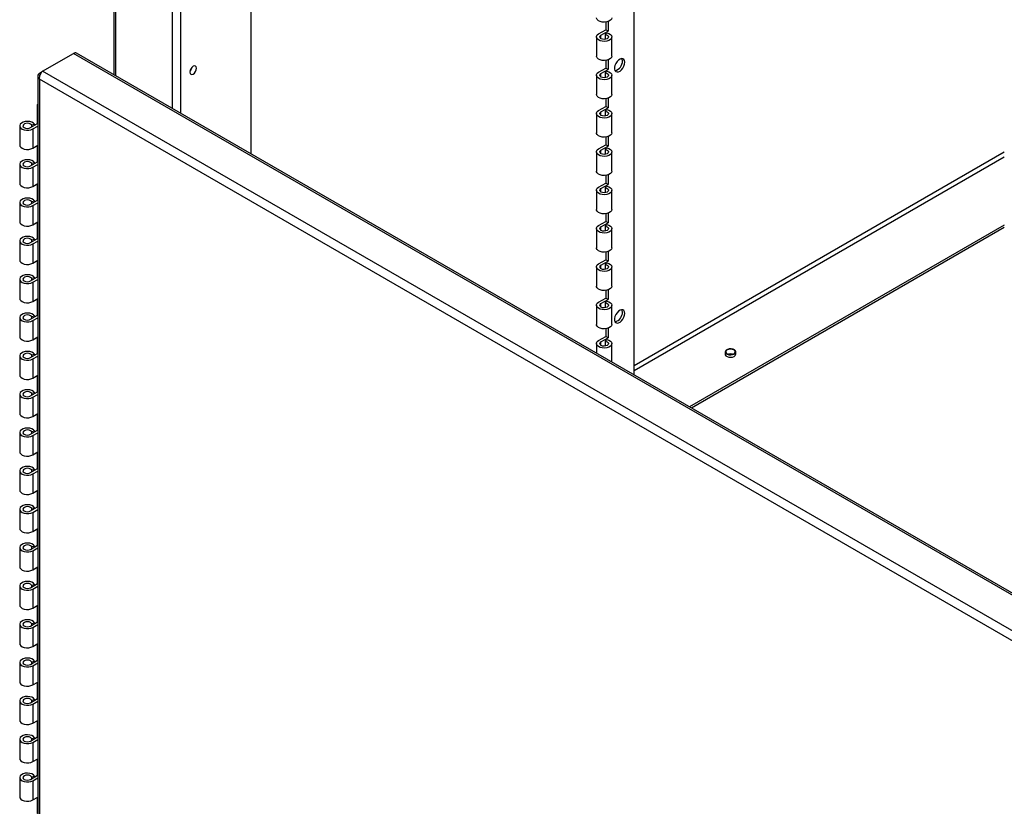
# Model space of a CAD drawing. Units: inches. Extents: x 0.2 to 9.1, y 0.2 to 10.8.
# Drawn here: x 2.4 to 3, y 7.1 to 7.5 of the extents above; entities that cross this region are included whole.
import ezdxf

# ---------------------------------------------------------------- set-up
doc = ezdxf.new("R2010")
doc.units = ezdxf.units.IN
doc.header["$MEASUREMENT"] = 0

msp = doc.modelspace()

# ---------------------------------------------------------------- linework, layer by layer
at = {"color": 7, "linetype": 'Continuous', "lineweight": 25}
for p, q in [((2.46203785, 8.13734086), (2.46203785, 7.49154125)), ((2.54329996, 7.44462964), (2.54329996, 8.14061787)), ((2.76977059, 7.31389093), (2.76977059, 7.95721457)), ((2.7529031, 7.52263121), (2.7529031, 7.51811251)), ((2.75427803, 7.52293846), (2.75427803, 7.51731878)), ((2.74742152, 7.51386041), (2.74742152, 7.50251955)), ((2.74875377, 7.51571715), (2.7529031, 7.51811251)), ((2.75012871, 7.51492342), (2.75427803, 7.51731878)), ((2.75286512, 7.51527221), (2.75353327, 7.51632633)), ((2.75286512, 7.51244863), (2.75286512, 7.51527221)), ((2.75427803, 7.51731878), (2.7529031, 7.51811251)), ((2.75651867, 7.50251955), (2.75651867, 7.51386041)), ((2.41984454, 7.49354285), (2.43817031, 7.50412209)), ((2.43820889, 7.50414408), (2.43885104, 7.50451479)), ((2.43885104, 7.50451479), (2.43898808, 7.50443568)), ((3.02856148, 7.16449409), (2.43994099, 7.50429747)), ((2.7529031, 7.49994949), (2.7529031, 7.49543083)), ((2.75427803, 7.50025678), (2.75427803, 7.4946371)), ((2.41698363, 7.49065108), (2.41698363, 6.52929541)), ((2.41802099, 7.49248985), (2.41984366, 7.49354206)), ((2.41802099, 7.49248985), (2.41871583, 7.49208873)), ((3.09050236, 7.10638034), (2.41984454, 7.49354285)), ((2.74742152, 7.49117873), (2.74742152, 7.47983787)), ((2.74875377, 7.49303548), (2.7529031, 7.49543083)), ((2.75012871, 7.49224175), (2.75427803, 7.4946371)), ((2.75286512, 7.49259053), (2.75353327, 7.49364466)), ((2.75286512, 7.48976691), (2.75286512, 7.49259053)), ((2.75427803, 7.4946371), (2.7529031, 7.49543083)), ((2.75651867, 7.47983787), (2.75651867, 7.49117873)), ((3.08731708, 7.10243559), (2.41802085, 7.48881208)), ((2.41802085, 7.48881208), (2.41802085, 6.52824258)), ((2.41682766, 7.47396156), (2.41698363, 7.4740516)), ((2.41682766, 7.47396156), (2.41698359, 7.47387154)), ((2.41682766, 7.46262064), (2.41682766, 7.47396156)), ((2.74875377, 7.47035375), (2.7529031, 7.47274911)), ((2.7529031, 7.47726781), (2.7529031, 7.47274911)), ((2.75427803, 7.47195537), (2.7529031, 7.47274911)), ((2.75427803, 7.47757511), (2.75427803, 7.47195537)), ((2.74742152, 7.46849701), (2.74742152, 7.4571562)), ((2.75012871, 7.46956002), (2.75427803, 7.47195537)), ((2.75286512, 7.4699088), (2.75353327, 7.47096293)), ((2.75286512, 7.46708523), (2.75286512, 7.4699088)), ((2.75651867, 7.4571562), (2.75651867, 7.46849701)), ((2.40628832, 7.46128832), (2.40628832, 7.44994751)), ((2.41267842, 7.46022534), (2.41682766, 7.46262064)), ((2.41328251, 7.46180498), (2.4151085, 7.4621907)), ((2.41328251, 7.46180498), (2.41328251, 7.46057408)), ((2.41405336, 7.4594316), (2.41698354, 7.46112316)), ((2.4151085, 7.4621907), (2.4151085, 7.46162821)), ((2.41682766, 7.46262064), (2.41698359, 7.46253062)), ((2.41405336, 7.4594316), (2.41405336, 7.44809079)), ((2.75427803, 7.45489338), (2.75427803, 7.4492737)), ((2.41405336, 7.44809079), (2.41698354, 7.44978235)), ((2.41682766, 7.43993902), (2.41682766, 7.44969232)), ((2.74875377, 7.44767208), (2.7529031, 7.45006743)), ((2.75012871, 7.44687835), (2.75427803, 7.4492737)), ((2.7529031, 7.45458614), (2.7529031, 7.45006743)), ((2.75427803, 7.4492737), (2.7529031, 7.45006743)), ((2.74742152, 7.44581533), (2.74742152, 7.43447447)), ((2.75286512, 7.44722713), (2.75353327, 7.44828125)), ((2.75286512, 7.44440356), (2.75286512, 7.44722713)), ((2.75651867, 7.43447447), (2.75651867, 7.44581533)), ((2.40628832, 7.4386067), (2.40628832, 7.42726579)), ((2.41267842, 7.43754372), (2.41682766, 7.43993902)), ((2.41328251, 7.43912336), (2.4151085, 7.43950908)), ((2.41328251, 7.43912336), (2.41328251, 7.43789246)), ((2.41405336, 7.43674998), (2.41698354, 7.43844154)), ((2.4151085, 7.43950908), (2.4151085, 7.43894648)), ((2.41682766, 7.43993902), (2.41698359, 7.439849)), ((2.41405336, 7.43674998), (2.41405336, 7.42540907)), ((2.7529031, 7.43190441), (2.7529031, 7.42738576)), ((2.75427803, 7.43221171), (2.75427803, 7.42659203)), ((2.41405336, 7.42540907), (2.41698354, 7.42710063)), ((2.41682766, 7.41725729), (2.41682766, 7.4270107)), ((2.74875377, 7.4249904), (2.7529031, 7.42738576)), ((2.75012871, 7.42419667), (2.75427803, 7.42659203)), ((2.75427803, 7.42659203), (2.7529031, 7.42738576)), ((2.74742152, 7.42313366), (2.74742152, 7.4117928)), ((2.75286512, 7.42454546), (2.75353327, 7.42559958)), ((2.75286512, 7.42172188), (2.75286512, 7.42454546)), ((2.75651867, 7.4117928), (2.75651867, 7.42313366)), ((2.40628832, 7.41592497), (2.40628832, 7.40458416)), ((2.41267842, 7.41486199), (2.41682766, 7.41725729)), ((2.41328251, 7.41644163), (2.4151085, 7.41682735)), ((2.41328251, 7.41644163), (2.41328251, 7.41521073)), ((2.41405336, 7.41406826), (2.41698354, 7.41575982)), ((2.41405336, 7.41406826), (2.41405336, 7.40272745)), ((2.4151085, 7.41682735), (2.4151085, 7.41626486)), ((2.41682766, 7.41725729), (2.41698359, 7.41716727)), ((2.7529031, 7.40922274), (2.7529031, 7.40470406)), ((2.75427803, 7.40953003), (2.75427803, 7.40391033)), ((2.41405336, 7.40272745), (2.41698354, 7.40441901)), ((2.41682766, 7.39457562), (2.41682766, 7.40432897)), ((2.74875377, 7.4023087), (2.7529031, 7.40470406)), ((2.75012871, 7.40151497), (2.75427803, 7.40391033)), ((2.75286512, 7.40186376), (2.75353327, 7.40291788)), ((2.75427803, 7.40391033), (2.7529031, 7.40470406)), ((2.98869609, 7.40260287), (2.80239817, 7.29505537)), ((2.74742152, 7.40045196), (2.74742152, 7.38911112)), ((2.75286512, 7.39904018), (2.75286512, 7.40186376)), ((2.75651867, 7.38911112), (2.75651867, 7.40045196)), ((2.98869609, 7.40116258), (2.80364562, 7.29433522)), ((2.40628832, 7.3932433), (2.40628832, 7.38190244)), ((2.41267842, 7.39218032), (2.41682766, 7.39457562)), ((2.41328251, 7.39375996), (2.4151085, 7.39414568)), ((2.41328251, 7.39375996), (2.41328251, 7.39252906)), ((2.41405336, 7.39138658), (2.41698354, 7.39307814)), ((2.41405336, 7.39138658), (2.41405336, 7.38004572)), ((2.4151085, 7.39414568), (2.4151085, 7.39358313)), ((2.41682766, 7.39457562), (2.41698359, 7.3944856)), ((2.7529031, 7.38654106), (2.7529031, 7.38202236)), ((2.75427803, 7.38684833), (2.75427803, 7.38122862)), ((2.41405336, 7.38004572), (2.41698354, 7.38173728)), ((2.41682766, 7.37189394), (2.41682766, 7.3816473)), ((2.74875377, 7.379627), (2.7529031, 7.38202236)), ((2.75012871, 7.37883327), (2.75427803, 7.38122862)), ((2.75286512, 7.37918205), (2.75353327, 7.38023618)), ((2.75286512, 7.37635848), (2.75286512, 7.37918205)), ((2.75427803, 7.38122862), (2.7529031, 7.38202236)), ((2.74742152, 7.37777026), (2.74742152, 7.36642942)), ((2.75651867, 7.36642942), (2.75651867, 7.37777026)), ((2.40628832, 7.37056163), (2.40628832, 7.35922076)), ((2.41267842, 7.36949864), (2.41682766, 7.37189394)), ((2.41328251, 7.37107828), (2.4151085, 7.371464)), ((2.41328251, 7.37107828), (2.41328251, 7.36984733)), ((2.41405336, 7.36870491), (2.41698354, 7.37039647)), ((2.41405336, 7.36870491), (2.41405336, 7.35736405)), ((2.4151085, 7.371464), (2.4151085, 7.37090146)), ((2.41682766, 7.37189394), (2.41698359, 7.37180393)), ((2.7529031, 7.36385936), (2.7529031, 7.35934068)), ((2.75427803, 7.36416666), (2.75427803, 7.35854695)), ((2.41405336, 7.35736405), (2.41698354, 7.3590556)), ((2.41682766, 7.34921222), (2.41682766, 7.35896562)), ((2.74875377, 7.35694533), (2.7529031, 7.35934068)), ((2.75012871, 7.3561516), (2.75427803, 7.35854695)), ((2.75286512, 7.35650038), (2.75353327, 7.35755451)), ((2.75286512, 7.35367678), (2.75286512, 7.35650038)), ((2.75427803, 7.35854695), (2.7529031, 7.35934068)), ((2.74742152, 7.35508858), (2.74742152, 7.34374772)), ((2.75651867, 7.34374772), (2.75651867, 7.35508858)), ((2.40628832, 7.3478799), (2.40628832, 7.33653909)), ((2.41267842, 7.34681691), (2.41682766, 7.34921222)), ((2.41328251, 7.34839656), (2.4151085, 7.34878228)), ((2.41328251, 7.34839656), (2.41328251, 7.34716566)), ((2.41405336, 7.34602318), (2.41698354, 7.34771474)), ((2.41405336, 7.34602318), (2.41405336, 7.33468237)), ((2.4151085, 7.34878228), (2.4151085, 7.34821973)), ((2.41682766, 7.34921222), (2.41698359, 7.3491222)), ((2.7529031, 7.34117769), (2.7529031, 7.33665898)), ((2.75427803, 7.34148496), (2.75427803, 7.33586525)), ((2.41405336, 7.33468237), (2.41698354, 7.33637393)), ((2.41682766, 7.32653054), (2.41682766, 7.33628395)), ((2.74875377, 7.33426363), (2.7529031, 7.33665898)), ((2.75012871, 7.3334699), (2.75427803, 7.33586525)), ((2.75286512, 7.33381868), (2.75353327, 7.3348728)), ((2.75286512, 7.33099511), (2.75286512, 7.33381868)), ((2.75427803, 7.33586525), (2.7529031, 7.33665898)), ((2.74742152, 7.33240688), (2.74742152, 7.32679276)), ((2.75651867, 7.32154103), (2.75651867, 7.33240688)), ((2.82362997, 7.32755699), (2.82362997, 7.3261167)), ((2.82985207, 7.3261167), (2.82985207, 7.32755699)), ((2.40628832, 7.32519823), (2.40628832, 7.31385736)), ((2.41267842, 7.32413524), (2.41682766, 7.32653054)), ((2.41328251, 7.32571488), (2.4151085, 7.3261006)), ((2.41328251, 7.32571488), (2.41328251, 7.32448399)), ((2.41405336, 7.32334151), (2.41698354, 7.32503307)), ((2.41405336, 7.32334151), (2.41405336, 7.31200064)), ((2.4151085, 7.3261006), (2.4151085, 7.32553806)), ((2.41682766, 7.32653054), (2.41698359, 7.32644053)), ((2.41405336, 7.31200064), (2.41698354, 7.3136922)), ((2.41682766, 7.30384887), (2.41682766, 7.31360222)), ((2.41267842, 7.30145357), (2.41682766, 7.30384887)), ((2.41328251, 7.30303321), (2.4151085, 7.30341893)), ((2.4151085, 7.30341893), (2.4151085, 7.30285638)), ((2.41682766, 7.30384887), (2.41698359, 7.30375885)), ((2.40628832, 7.30251655), (2.40628832, 7.29117569)), ((2.41328251, 7.30303321), (2.41328251, 7.30180226)), ((2.41405336, 7.30065983), (2.41698354, 7.30235139)), ((2.41405336, 7.30065983), (2.41405336, 7.28931897)), ((2.41405336, 7.28931897), (2.41698354, 7.29101053)), ((2.41682766, 7.28116714), (2.41682766, 7.29092055)), ((2.41267842, 7.27877184), (2.41682766, 7.28116714)), ((2.41328251, 7.28035148), (2.4151085, 7.2807372)), ((2.41328251, 7.28035148), (2.41328251, 7.27912058)), ((2.4151085, 7.2807372), (2.4151085, 7.28017471)), ((2.41682766, 7.28116714), (2.41698359, 7.28107712)), ((2.40628832, 7.27983482), (2.40628832, 7.26849401)), ((2.41405336, 7.27797811), (2.41698354, 7.27966967)), ((2.41405336, 7.27797811), (2.41405336, 7.2666373)), ((2.41405336, 7.2666373), (2.41698354, 7.26832885)), ((2.41682766, 7.25848547), (2.41682766, 7.26823887)), ((2.40628832, 7.25715315), (2.40628832, 7.24581229)), ((2.41267842, 7.25609017), (2.41682766, 7.25848547)), ((2.41328251, 7.25766981), (2.4151085, 7.25805553)), ((2.41328251, 7.25766981), (2.41328251, 7.25643891)), ((2.41405336, 7.25529643), (2.41698354, 7.25698799)), ((2.4151085, 7.25805553), (2.4151085, 7.25749298)), ((2.41682766, 7.25848547), (2.41698359, 7.25839545)), ((2.41405336, 7.25529643), (2.41405336, 7.24395557)), ((2.41405336, 7.24395557), (2.41698354, 7.24564713)), ((2.41682766, 7.23580379), (2.41682766, 7.24555715)), ((2.40628832, 7.23447148), (2.40628832, 7.22313061)), ((2.41267842, 7.23340849), (2.41682766, 7.23580379)), ((2.41328251, 7.23498813), (2.4151085, 7.23537385)), ((2.41328251, 7.23498813), (2.41328251, 7.23375724)), ((2.41405336, 7.23261476), (2.41698354, 7.23430632)), ((2.4151085, 7.23537385), (2.4151085, 7.23481131)), ((2.41682766, 7.23580379), (2.41698359, 7.23571378)), ((2.41405336, 7.23261476), (2.41405336, 7.22127389)), ((2.41405336, 7.22127389), (2.41698354, 7.22296545)), ((2.41682766, 7.21312212), (2.41682766, 7.22287547)), ((2.40628832, 7.2117898), (2.40628832, 7.20044894)), ((2.41267842, 7.21072682), (2.41682766, 7.21312212)), ((2.41328251, 7.21230646), (2.4151085, 7.21269218)), ((2.41328251, 7.21230646), (2.41328251, 7.21107551)), ((2.41405336, 7.20993308), (2.41698354, 7.21162464)), ((2.4151085, 7.21269218), (2.4151085, 7.21212964)), ((2.41682766, 7.21312212), (2.41698359, 7.2130321)), ((2.41405336, 7.20993308), (2.41405336, 7.19859222)), ((2.41405336, 7.19859222), (2.41698354, 7.20028378)), ((2.41682766, 7.19044039), (2.41682766, 7.2001938)), ((2.40628832, 7.18910808), (2.40628832, 7.17776726)), ((2.41267842, 7.18804509), (2.41682766, 7.19044039)), ((2.41328251, 7.18962473), (2.4151085, 7.19001045)), ((2.41328251, 7.18962473), (2.41328251, 7.18839383)), ((2.41405336, 7.18725136), (2.41698354, 7.18894292)), ((2.41405336, 7.18725136), (2.41405336, 7.17591055)), ((2.4151085, 7.19001045), (2.4151085, 7.18944791)), ((2.41682766, 7.19044039), (2.41698359, 7.19035038)), ((2.41405336, 7.17591055), (2.41698354, 7.17760211)), ((2.41682766, 7.16775872), (2.41682766, 7.17751212)), ((2.40628832, 7.1664264), (2.40628832, 7.15508554)), ((2.41267842, 7.16536342), (2.41682766, 7.16775872)), ((2.41328251, 7.16694306), (2.4151085, 7.16732878)), ((2.41328251, 7.16694306), (2.41328251, 7.16571216)), ((2.41405336, 7.16456968), (2.41698354, 7.16626124)), ((2.41405336, 7.16456968), (2.41405336, 7.15322882)), ((2.4151085, 7.16732878), (2.4151085, 7.16676623)), ((2.41682766, 7.16775872), (2.41698359, 7.1676687)), ((2.41405336, 7.15322882), (2.41698354, 7.15492038)), ((2.41682766, 7.14507704), (2.41682766, 7.1548304)), ((2.40628832, 7.14374473), (2.40628832, 7.13240386)), ((2.41267842, 7.14268174), (2.41682766, 7.14507704)), ((2.41328251, 7.14426139), (2.4151085, 7.1446471)), ((2.41328251, 7.14426139), (2.41328251, 7.14303043)), ((2.41405336, 7.14188801), (2.41698354, 7.14357957)), ((2.41405336, 7.14188801), (2.41405336, 7.13054715)), ((2.4151085, 7.1446471), (2.4151085, 7.14408456)), ((2.41682766, 7.14507704), (2.41698359, 7.14498703)), ((2.41405336, 7.13054715), (2.41698354, 7.1322387)), ((2.41682766, 7.12239532), (2.41682766, 7.13214872)), ((2.40628832, 7.121063), (2.40628832, 7.10972219)), ((2.41267842, 7.12000002), (2.41682766, 7.12239532)), ((2.41328251, 7.12157966), (2.4151085, 7.12196538)), ((2.41328251, 7.12157966), (2.41328251, 7.12034876)), ((2.41405336, 7.11920628), (2.41698354, 7.12089784)), ((2.41405336, 7.11920628), (2.41405336, 7.10786547)), ((2.4151085, 7.12196538), (2.4151085, 7.12140289)), ((2.41682766, 7.12239532), (2.41698359, 7.1223053)), ((2.41405336, 7.10786547), (2.41698354, 7.10955703)), ((2.41682766, 7.09971364), (2.41682766, 7.10946705)), ((2.41267842, 7.09731834), (2.41682766, 7.09971364)), ((2.41682766, 7.09971364), (2.41698359, 7.09962363)), ((2.40628832, 7.09838133), (2.40628832, 7.08704046)), ((2.41328251, 7.09889798), (2.4151085, 7.0992837)), ((2.41328251, 7.09889798), (2.41328251, 7.09766709)), ((2.41405336, 7.09652461), (2.41698354, 7.09821617)), ((2.41405336, 7.09652461), (2.41405336, 7.08518374)), ((2.4151085, 7.0992837), (2.4151085, 7.09872116)), ((2.41405336, 7.08518374), (2.41698354, 7.0868753)), ((2.41682766, 7.07703197), (2.41682766, 7.08678532)), ((2.41267842, 7.07463667), (2.41682766, 7.07703197)), ((2.41328251, 7.07621631), (2.4151085, 7.07660203)), ((2.4151085, 7.07660203), (2.4151085, 7.07603948)), ((2.41682766, 7.07703197), (2.41698359, 7.07694195)), ((2.40628832, 7.07569965), (2.40628832, 7.06435879)), ((2.41328251, 7.07621631), (2.41328251, 7.07498541)), ((2.41405336, 7.07384293), (2.41698354, 7.07553449)), ((2.41405336, 7.07384293), (2.41405336, 7.06250207)), ((2.41405336, 7.06250207), (2.41698354, 7.06419363)), ((2.41682766, 7.05435029), (2.41682766, 7.06410365))]:
    msp.add_line(p, q, dxfattribs=at)
at = {"color": 8, "linetype": 'Continuous', "lineweight": 25}
for p, q in [((2.46306294, 7.4909495), (2.46306294, 8.1359122)), ((2.4966309, 7.47157113), (2.4966309, 8.11653383)), ((2.50158066, 7.46871368), (2.50158066, 8.11653383)), ((2.75012871, 7.51279737), (2.75012871, 7.51492342)), ((3.0285615, 7.16329652), (2.43817031, 7.50412209)), ((2.75012871, 7.49011564), (2.75012871, 7.49224175)), ((2.75012871, 7.46743397), (2.75012871, 7.46956002)), ((2.75012871, 7.4447523), (2.75012871, 7.44687835)), ((2.98869609, 7.44561198), (2.7697705, 7.31922893)), ((2.98869609, 7.44277699), (2.7697705, 7.31639394)), ((2.75012871, 7.42207057), (2.75012871, 7.42419667)), ((2.75012871, 7.39938889), (2.75012871, 7.40151497)), ((2.75012871, 7.37670722), (2.75012871, 7.37883327)), ((2.75012871, 7.35402552), (2.75012871, 7.3561516)), ((2.75012871, 7.33134385), (2.75012871, 7.3334699))]:
    msp.add_line(p, q, dxfattribs=at)
at = {"color": 7, "linetype": 'Continuous', "lineweight": 25, "flags": 128}
for points in [[(2.75651867, 7.52520127), (2.75632379, 7.5244408), (2.75573289, 7.52372599), (2.75479989, 7.52314544), (2.75360932, 7.5227519), (2.75226969, 7.52258108), (2.75090278, 7.52264877), (2.74963294, 7.52294854), (2.74857576, 7.52345325), (2.74782731, 7.52411703), (2.74745581, 7.52487942), (2.74742152, 7.52520127)], [(2.75353327, 7.51632633), (2.75473582, 7.51594514), (2.75568671, 7.51537428), (2.75629946, 7.51466569), (2.75651858, 7.51388388), (2.75632379, 7.51309994), (2.75573289, 7.51238512), (2.75479989, 7.51180458), (2.75360932, 7.51141104), (2.75226969, 7.51124021), (2.75090278, 7.5113079), (2.74963294, 7.51160768), (2.74857576, 7.51211239), (2.74782731, 7.51277616), (2.74745581, 7.51353855), (2.7474949, 7.51433021), (2.74794107, 7.51507908), (2.74875377, 7.51571715)], [(2.75286512, 7.51527221), (2.75373893, 7.51496371), (2.75433915, 7.51448459), (2.75457284, 7.51390884), (2.75440386, 7.51332563), (2.75385841, 7.51282512), (2.75302072, 7.5124848), (2.75202043, 7.51235734), (2.75101248, 7.5124624), (2.75015249, 7.51278377), (2.74957385, 7.51327172), (2.74936606, 7.51385072), (2.74956094, 7.51443122), (2.75012871, 7.51492342)], [(2.75651867, 7.50251955), (2.75632379, 7.50175907), (2.75573289, 7.50104426), (2.75479989, 7.50046372), (2.75360932, 7.50007017), (2.75226969, 7.49989935), (2.75090278, 7.49996704), (2.74963294, 7.50026681), (2.74857576, 7.50077152), (2.74782731, 7.5014353), (2.74745581, 7.50219769), (2.74742152, 7.50251955)], [(2.51085159, 7.49533561), (2.51070133, 7.49612119), (2.51027341, 7.49661367), (2.509633, 7.49673812), (2.50887754, 7.49647552), (2.50812218, 7.49586594), (2.50748178, 7.4950021), (2.50705385, 7.49401554), (2.50690359, 7.49305648), (2.50705385, 7.49227088), (2.50748178, 7.4917784), (2.50812218, 7.49165395), (2.50887754, 7.4919165), (2.509633, 7.49252613), (2.51027341, 7.49338997), (2.51070133, 7.49437653), (2.51085159, 7.49533561)], [(2.76424633, 7.49888331), (2.7641099, 7.49984916), (2.76371304, 7.5005719), (2.7630908, 7.50098706), (2.76229847, 7.50105788), (2.76140658, 7.5007781), (2.76049432, 7.50017247), (2.75964272, 7.49929492), (2.75892746, 7.49822334), (2.75841215, 7.497053), (2.75814251, 7.49588786), (2.75814251, 7.49483144), (2.75841215, 7.49397762), (2.75892746, 7.49340225), (2.75964272, 7.4931565), (2.76049432, 7.49326218), (2.76140658, 7.49370988), (2.76229847, 7.4944598), (2.7630908, 7.49544541), (2.76371304, 7.49657906), (2.7641099, 7.49775994), (2.76424633, 7.49888331)], [(2.7628714, 7.49967705), (2.76273496, 7.50064289), (2.76254801, 7.50107377)], [(2.75353327, 7.49364466), (2.75473582, 7.49326346), (2.75568671, 7.4926926), (2.75629946, 7.49198402), (2.75651858, 7.4912022), (2.75632379, 7.49041826), (2.75573289, 7.48970345), (2.75479989, 7.4891229), (2.75360932, 7.48872936), (2.75226969, 7.48855854), (2.75090278, 7.48862623), (2.74963294, 7.488926), (2.74857576, 7.48943071), (2.74782731, 7.49009449), (2.74745581, 7.49085688), (2.7474949, 7.49164854), (2.74794107, 7.49239741), (2.74875377, 7.49303548)], [(2.75286512, 7.49259053), (2.75373893, 7.49228203), (2.75433915, 7.49180292), (2.75457284, 7.49122716), (2.75440386, 7.49064396), (2.75385841, 7.49014345), (2.75302072, 7.48980313), (2.75202043, 7.48967567), (2.75101248, 7.48978072), (2.75015249, 7.4901021), (2.74957385, 7.49059005), (2.74936606, 7.49116905), (2.74956094, 7.49174954), (2.75012871, 7.49224175)], [(2.75651867, 7.47983787), (2.75632379, 7.4790774), (2.75573289, 7.47836259), (2.75479989, 7.47778204), (2.75360932, 7.4773885), (2.75226969, 7.47721767), (2.75090278, 7.47728537), (2.74963294, 7.47758514), (2.74857576, 7.47808985), (2.74782731, 7.47875363), (2.74745581, 7.47951601), (2.74742152, 7.47983787)], [(2.75353327, 7.47096293), (2.75473582, 7.47058173), (2.75568671, 7.47001087), (2.75629946, 7.46930229), (2.75651858, 7.46852048), (2.75632379, 7.46773654), (2.75573289, 7.46702172), (2.75479989, 7.46644118), (2.75360932, 7.46604764), (2.75226969, 7.46587681), (2.75090278, 7.4659445), (2.74963294, 7.46624427), (2.74857576, 7.46674899), (2.74782731, 7.46741276), (2.74745581, 7.46817515), (2.7474949, 7.46896681), (2.74794107, 7.46971568), (2.74875377, 7.47035375)], [(2.75286512, 7.4699088), (2.75373893, 7.4696003), (2.75433915, 7.46912119), (2.75457284, 7.46854544), (2.75440386, 7.46796223), (2.75385841, 7.46746172), (2.75302072, 7.4671214), (2.75202043, 7.46699394), (2.75101248, 7.46709899), (2.75015249, 7.46742037), (2.74957385, 7.46790832), (2.74936606, 7.46848732), (2.74956094, 7.46906781), (2.75012871, 7.46956002)], [(2.4151085, 7.4621907), (2.41444809, 7.46288486), (2.41345923, 7.4634338), (2.41223193, 7.46378766), (2.41087759, 7.46391408), (2.40951962, 7.46380163), (2.40828144, 7.46346059), (2.40727575, 7.4629219), (2.40659391, 7.46223458), (2.40629818, 7.46146123), (2.40641535, 7.46067218), (2.40693472, 7.45993916), (2.40780904, 7.45932884), (2.40895872, 7.45889675), (2.41027936, 7.45868228), (2.41165075, 7.45870482), (2.41294797, 7.45896239), (2.41405336, 7.4594316)], [(2.41328251, 7.46180498), (2.41274821, 7.46230948), (2.41191822, 7.462656), (2.41092088, 7.46279091), (2.40991062, 7.46269336), (2.40904358, 7.4623784), (2.4084542, 7.46189484), (2.40823323, 7.46131738), (2.4084153, 7.46073545), (2.408972, 7.46023909), (2.40981724, 7.45990505), (2.41082021, 7.45978499), (2.41182581, 7.45989757), (2.41267842, 7.46022534)], [(2.75651867, 7.4571562), (2.75632379, 7.45639572), (2.75573289, 7.45568091), (2.75479989, 7.45510037), (2.75360932, 7.45470683), (2.75226969, 7.454536), (2.75090278, 7.45460369), (2.74963294, 7.45490346), (2.74857576, 7.45540818), (2.74782731, 7.45607195), (2.74745581, 7.45683434), (2.74742152, 7.4571562)], [(2.40628832, 7.44994751), (2.40641535, 7.44933136), (2.40693472, 7.44859835), (2.40780904, 7.44798803), (2.40895872, 7.44755594), (2.41027936, 7.44734147), (2.41165075, 7.44736401), (2.41294797, 7.44762158), (2.41405336, 7.44809079)], [(2.75353327, 7.44828125), (2.75473582, 7.44790006), (2.75568671, 7.4473292), (2.75629946, 7.44662061), (2.75651858, 7.4458388), (2.75632379, 7.44505486), (2.75573289, 7.44434005), (2.75479989, 7.4437595), (2.75360932, 7.44336596), (2.75226969, 7.44319514), (2.75090278, 7.44326283), (2.74963294, 7.4435626), (2.74857576, 7.44406731), (2.74782731, 7.44473109), (2.74745581, 7.44549348), (2.7474949, 7.44628513), (2.74794107, 7.44703401), (2.74875377, 7.44767208)], [(2.75286512, 7.44722713), (2.75373893, 7.44691863), (2.75433915, 7.44643952), (2.75457284, 7.44586376), (2.75440386, 7.44528055), (2.75385841, 7.44478005), (2.75302072, 7.44443972), (2.75202043, 7.44431227), (2.75101248, 7.44441732), (2.75015249, 7.4447387), (2.74957385, 7.44522665), (2.74936606, 7.44580565), (2.74956094, 7.44638614), (2.75012871, 7.44687835)], [(2.4151085, 7.43950908), (2.41444809, 7.44020324), (2.41345923, 7.44075218), (2.41223193, 7.44110604), (2.41087759, 7.44123246), (2.40951962, 7.44112001), (2.40828144, 7.44077897), (2.40727575, 7.44024028), (2.40659391, 7.43955296), (2.40629818, 7.4387796), (2.40641535, 7.43799055), (2.40693472, 7.43725754), (2.40780904, 7.43664722), (2.40895872, 7.43621513), (2.41027936, 7.43600066), (2.41165075, 7.4360232), (2.41294797, 7.43628077), (2.41405336, 7.43674998)], [(2.41328251, 7.43912336), (2.41274821, 7.43962786), (2.41191822, 7.43997438), (2.41092088, 7.44010929), (2.40991062, 7.44001174), (2.40904358, 7.43969677), (2.4084542, 7.43921322), (2.40823323, 7.43863576), (2.4084153, 7.43805383), (2.408972, 7.43755747), (2.40981724, 7.43722343), (2.41082021, 7.43710337), (2.41182581, 7.43721595), (2.41267842, 7.43754372)], [(2.75651867, 7.43447447), (2.75632379, 7.433714), (2.75573289, 7.43299919), (2.75479989, 7.43241864), (2.75360932, 7.4320251), (2.75226969, 7.43185427), (2.75090278, 7.43192196), (2.74963294, 7.43222174), (2.74857576, 7.43272645), (2.74782731, 7.43339022), (2.74745581, 7.43415261), (2.74742152, 7.43447447)], [(2.40628832, 7.42726579), (2.40641535, 7.42664964), (2.40693472, 7.42591663), (2.40780904, 7.4253063), (2.40895872, 7.42487421), (2.41027936, 7.42465974), (2.41165075, 7.42468228), (2.41294797, 7.42493985), (2.41405336, 7.42540907)], [(2.75353327, 7.42559958), (2.75473582, 7.42521839), (2.75568671, 7.42464753), (2.75629946, 7.42393894), (2.75651858, 7.42315713), (2.75632379, 7.42237319), (2.75573289, 7.42165838), (2.75479989, 7.42107783), (2.75360932, 7.42068429), (2.75226969, 7.42051346), (2.75090278, 7.42058115), (2.74963294, 7.42088093), (2.74857576, 7.42138564), (2.74782731, 7.42204941), (2.74745581, 7.4228118), (2.7474949, 7.42360346), (2.74794107, 7.42435233), (2.74875377, 7.4249904)], [(2.75286512, 7.42454546), (2.75373893, 7.42423696), (2.75433915, 7.42375784), (2.75457284, 7.42318209), (2.75440386, 7.42259888), (2.75385841, 7.42209837), (2.75302072, 7.42175805), (2.75202043, 7.4216306), (2.75101248, 7.42173565), (2.75015249, 7.42205702), (2.74957385, 7.42254497), (2.74936606, 7.42312397), (2.74956094, 7.42370447), (2.75012871, 7.42419667)], [(2.4151085, 7.41682735), (2.41444809, 7.41752151), (2.41345923, 7.41807045), (2.41223193, 7.41842432), (2.41087759, 7.41855073), (2.40951962, 7.41843829), (2.40828144, 7.41809724), (2.40727575, 7.41755855), (2.40659391, 7.41687123), (2.40629818, 7.41609788), (2.40641535, 7.41530883), (2.40693472, 7.41457581), (2.40780904, 7.41396549), (2.40895872, 7.4135334), (2.41027936, 7.41331893), (2.41165075, 7.41334147), (2.41294797, 7.41359904), (2.41405336, 7.41406826)], [(2.41328251, 7.41644163), (2.41274821, 7.41694613), (2.41191822, 7.41729265), (2.41092088, 7.41742756), (2.40991062, 7.41733001), (2.40904358, 7.41701505), (2.4084542, 7.41653149), (2.40823323, 7.41595403), (2.4084153, 7.4153721), (2.408972, 7.41487575), (2.40981724, 7.4145417), (2.41082021, 7.41442164), (2.41182581, 7.41453423), (2.41267842, 7.41486199)], [(2.75651867, 7.4117928), (2.75632379, 7.41103232), (2.75573289, 7.41031751), (2.75479989, 7.40973697), (2.75360932, 7.40934343), (2.75226969, 7.4091726), (2.75090278, 7.40924029), (2.74963294, 7.40954006), (2.74857576, 7.41004477), (2.74782731, 7.41070855), (2.74745581, 7.41147094), (2.74742152, 7.4117928)], [(2.40628832, 7.40458416), (2.40641535, 7.40396802), (2.40693472, 7.403235), (2.40780904, 7.40262468), (2.40895872, 7.40219259), (2.41027936, 7.40197812), (2.41165075, 7.40200066), (2.41294797, 7.40225823), (2.41405336, 7.40272745)], [(2.75353327, 7.40291788), (2.75473582, 7.40253669), (2.75568671, 7.40196583), (2.75629946, 7.40125724), (2.75651858, 7.40047543), (2.75632379, 7.39969149), (2.75573289, 7.39897667), (2.75479989, 7.39839613), (2.75360932, 7.39800259), (2.75226969, 7.39783176), (2.75090278, 7.39789945), (2.74963294, 7.39819923), (2.74857576, 7.39870394), (2.74782731, 7.39936771), (2.74745581, 7.4001301), (2.7474949, 7.40092176), (2.74794107, 7.40167063), (2.74875377, 7.4023087)], [(2.75286512, 7.40186376), (2.75373893, 7.40155526), (2.75433915, 7.40107614), (2.75457284, 7.40050039), (2.75440386, 7.39991718), (2.75385841, 7.39941667), (2.75302072, 7.39907635), (2.75202043, 7.3989489), (2.75101248, 7.39905395), (2.75015249, 7.39937532), (2.74957385, 7.39986327), (2.74936606, 7.40044227), (2.74956094, 7.40102277), (2.75012871, 7.40151497)], [(2.4151085, 7.39414568), (2.41444809, 7.39483984), (2.41345923, 7.39538877), (2.41223193, 7.39574264), (2.41087759, 7.39586906), (2.40951962, 7.39575661), (2.40828144, 7.39541557), (2.40727575, 7.39487688), (2.40659391, 7.39418955), (2.40629818, 7.3934162), (2.40641535, 7.39262715), (2.40693472, 7.39189414), (2.40780904, 7.39128382), (2.40895872, 7.39085172), (2.41027936, 7.39063726), (2.41165075, 7.3906598), (2.41294797, 7.39091737), (2.41405336, 7.39138658)], [(2.41328251, 7.39375996), (2.41274821, 7.39426446), (2.41191822, 7.39461098), (2.41092088, 7.39474589), (2.40991062, 7.39464834), (2.40904358, 7.39433337), (2.4084542, 7.39384982), (2.40823323, 7.39327236), (2.4084153, 7.39269043), (2.408972, 7.39219407), (2.40981724, 7.39186003), (2.41082021, 7.39173997), (2.41182581, 7.39185255), (2.41267842, 7.39218032)], [(2.75651867, 7.38911112), (2.75632379, 7.38835065), (2.75573289, 7.38763584), (2.75479989, 7.38705529), (2.75360932, 7.38666175), (2.75226969, 7.38649092), (2.75090278, 7.38655862), (2.74963294, 7.38685839), (2.74857576, 7.3873631), (2.74782731, 7.38802688), (2.74745581, 7.38878926), (2.74742152, 7.38911112)], [(2.40628832, 7.38190244), (2.40641535, 7.38128629), (2.40693472, 7.38055328), (2.40780904, 7.37994296), (2.40895872, 7.37951086), (2.41027936, 7.3792964), (2.41165075, 7.37931893), (2.41294797, 7.3795765), (2.41405336, 7.38004572)], [(2.75353327, 7.38023618), (2.75473582, 7.37985498), (2.75568671, 7.37928413), (2.75629946, 7.37857554), (2.75651858, 7.37779373), (2.75632379, 7.37700979), (2.75573289, 7.37629497), (2.75479989, 7.37571443), (2.75360932, 7.37532089), (2.75226969, 7.37515006), (2.75090278, 7.37521775), (2.74963294, 7.37551753), (2.74857576, 7.37602224), (2.74782731, 7.37668601), (2.74745581, 7.3774484), (2.7474949, 7.37824006), (2.74794107, 7.37898893), (2.74875377, 7.379627)], [(2.75286512, 7.37918205), (2.75373893, 7.37887356), (2.75433915, 7.37839444), (2.75457284, 7.37781869), (2.75440386, 7.37723548), (2.75385841, 7.37673497), (2.75302072, 7.37639465), (2.75202043, 7.37626719), (2.75101248, 7.37637225), (2.75015249, 7.37669362), (2.74957385, 7.37718157), (2.74936606, 7.37776057), (2.74956094, 7.37834106), (2.75012871, 7.37883327)], [(2.4151085, 7.371464), (2.41444809, 7.37215817), (2.41345923, 7.3727071), (2.41223193, 7.37306097), (2.41087759, 7.37318739), (2.40951962, 7.37307494), (2.40828144, 7.3727339), (2.40727575, 7.37219521), (2.40659391, 7.37150788), (2.40629818, 7.37073453), (2.40641535, 7.36994548), (2.40693472, 7.36921247), (2.40780904, 7.36860215), (2.40895872, 7.36817005), (2.41027936, 7.36795559), (2.41165075, 7.36797812), (2.41294797, 7.36823569), (2.41405336, 7.36870491)], [(2.41328251, 7.37107828), (2.41274821, 7.37158278), (2.41191822, 7.37192931), (2.41092088, 7.37206421), (2.40991062, 7.37196666), (2.40904358, 7.3716517), (2.4084542, 7.37116814), (2.40823323, 7.37059068), (2.4084153, 7.37000875), (2.408972, 7.3695124), (2.40981724, 7.36917835), (2.41082021, 7.3690583), (2.41182581, 7.36917088), (2.41267842, 7.36949864)], [(2.75651867, 7.36642942), (2.75632379, 7.36566895), (2.75573289, 7.36495414), (2.75479989, 7.36437359), (2.75360932, 7.36398005), (2.75226969, 7.36380922), (2.75090278, 7.36387692), (2.74963294, 7.36417669), (2.74857576, 7.3646814), (2.74782731, 7.36534518), (2.74745581, 7.36610756), (2.74742152, 7.36642942)], [(2.40628832, 7.35922076), (2.40641535, 7.35860462), (2.40693472, 7.3578716), (2.40780904, 7.35726128), (2.40895872, 7.35682919), (2.41027936, 7.35661472), (2.41165075, 7.35663726), (2.41294797, 7.35689483), (2.41405336, 7.35736405)], [(2.75353327, 7.35755451), (2.75473582, 7.35717331), (2.75568671, 7.35660245), (2.75629946, 7.35589387), (2.75651858, 7.35511205), (2.75632379, 7.35432811), (2.75573289, 7.3536133), (2.75479989, 7.35303275), (2.75360932, 7.35263921), (2.75226969, 7.35246839), (2.75090278, 7.35253608), (2.74963294, 7.35283585), (2.74857576, 7.35334056), (2.74782731, 7.35400434), (2.74745581, 7.35476673), (2.7474949, 7.35555838), (2.74794107, 7.35630726), (2.74875377, 7.35694533)], [(2.75286512, 7.35650038), (2.75373893, 7.35619188), (2.75433915, 7.35571277), (2.75457284, 7.35513701), (2.75440386, 7.35455381), (2.75385841, 7.3540533), (2.75302072, 7.35371298), (2.75202043, 7.35358552), (2.75101248, 7.35369057), (2.75015249, 7.35401195), (2.74957385, 7.3544999), (2.74936606, 7.3550789), (2.74956094, 7.35565939), (2.75012871, 7.3561516)], [(2.4151085, 7.34878228), (2.41444809, 7.34947644), (2.41345923, 7.35002537), (2.41223193, 7.35037924), (2.41087759, 7.35050566), (2.40951962, 7.35039321), (2.40828144, 7.35005217), (2.40727575, 7.34951348), (2.40659391, 7.34882615), (2.40629818, 7.3480528), (2.40641535, 7.34726375), (2.40693472, 7.34653074), (2.40780904, 7.34592042), (2.40895872, 7.34548832), (2.41027936, 7.34527386), (2.41165075, 7.3452964), (2.41294797, 7.34555397), (2.41405336, 7.34602318)], [(2.76424633, 7.35031827), (2.7641099, 7.35128412), (2.76371304, 7.3520068), (2.7630908, 7.352422), (2.76229847, 7.35249281), (2.76140658, 7.352213), (2.76049432, 7.35160743), (2.75964272, 7.35072985), (2.75892746, 7.34965829), (2.75841215, 7.34848793), (2.75814251, 7.34732279), (2.75814251, 7.3462664), (2.75841215, 7.34541258), (2.75892746, 7.34483718), (2.75964272, 7.34459145), (2.76049432, 7.34469711), (2.76140658, 7.34514481), (2.76229847, 7.34589476), (2.7630908, 7.34688037), (2.76371304, 7.34801399), (2.7641099, 7.34919488), (2.76424633, 7.35031827)], [(2.7628714, 7.35111201), (2.76273496, 7.35207785), (2.76254801, 7.35250873)], [(2.41328251, 7.34839656), (2.41274821, 7.34890106), (2.41191822, 7.34924758), (2.41092088, 7.34938248), (2.40991062, 7.34928494), (2.40904358, 7.34896997), (2.4084542, 7.34848641), (2.40823323, 7.34790896), (2.4084153, 7.34732703), (2.408972, 7.34683067), (2.40981724, 7.34649663), (2.41082021, 7.34637657), (2.41182581, 7.34648915), (2.41267842, 7.34681691)], [(2.75651867, 7.34374772), (2.75632379, 7.34298725), (2.75573289, 7.34227244), (2.75479989, 7.34169189), (2.75360932, 7.34129835), (2.75226969, 7.34112752), (2.75090278, 7.34119522), (2.74963294, 7.34149499), (2.74857576, 7.3419997), (2.74782731, 7.34266348), (2.74745581, 7.34342586), (2.74742152, 7.34374772)], [(2.40628832, 7.33653909), (2.40641535, 7.33592294), (2.40693472, 7.33518993), (2.40780904, 7.33457961), (2.40895872, 7.33414751), (2.41027936, 7.33393305), (2.41165075, 7.33395559), (2.41294797, 7.33421316), (2.41405336, 7.33468237)], [(2.75353327, 7.3348728), (2.75473582, 7.33449161), (2.75568671, 7.33392075), (2.75629946, 7.33321216), (2.75651858, 7.33243035), (2.75632379, 7.33164641), (2.75573289, 7.3309316), (2.75479989, 7.33035105), (2.75360932, 7.32995751), (2.75226969, 7.32978669), (2.75090278, 7.32985438), (2.74963294, 7.33015415), (2.74857576, 7.33065886), (2.74782731, 7.33132264), (2.74745581, 7.33208503), (2.7474949, 7.33287668), (2.74794107, 7.33362556), (2.74875377, 7.33426363)], [(2.75286512, 7.33381868), (2.75373893, 7.33351018), (2.75433915, 7.33303107), (2.75457284, 7.33245531), (2.75440386, 7.33187211), (2.75385841, 7.3313716), (2.75302072, 7.33103127), (2.75202043, 7.33090382), (2.75101248, 7.33100887), (2.75015249, 7.33133025), (2.74957385, 7.3318182), (2.74936606, 7.3323972), (2.74956094, 7.33297769), (2.75012871, 7.3334699)], [(2.4151085, 7.3261006), (2.41444809, 7.32679477), (2.41345923, 7.3273437), (2.41223193, 7.32769757), (2.41087759, 7.32782398), (2.40951962, 7.32771154), (2.40828144, 7.32737049), (2.40727575, 7.3268318), (2.40659391, 7.32614448), (2.40629818, 7.32537113), (2.40641535, 7.32458208), (2.40693472, 7.32384907), (2.40780904, 7.32323875), (2.40895872, 7.32280665), (2.41027936, 7.32259218), (2.41165075, 7.32261472), (2.41294797, 7.32287229), (2.41405336, 7.32334151)], [(2.41328251, 7.32571488), (2.41274821, 7.32621938), (2.41191822, 7.32656591), (2.41092088, 7.32670081), (2.40991062, 7.32660326), (2.40904358, 7.3262883), (2.4084542, 7.32580474), (2.40823323, 7.32522728), (2.4084153, 7.32464535), (2.408972, 7.324149), (2.40981724, 7.32381495), (2.41082021, 7.3236949), (2.41182581, 7.32380748), (2.41267842, 7.32413524)], [(2.82894092, 7.32628702), (2.82958695, 7.32683153), (2.82984884, 7.32747402), (2.82969084, 7.32812774), (2.8291345, 7.32870435), (2.82825488, 7.32912604), (2.82717088, 7.32933577), (2.82602871, 7.32930533), (2.82498278, 7.32903871), (2.82417432, 7.328572), (2.82371247, 7.3279682), (2.82365975, 7.32730884), (2.82402305, 7.32668306), (2.82475352, 7.32617526), (2.82575234, 7.32585409), (2.82688474, 7.32576288), (2.82799759, 7.32591402), (2.82894092, 7.32628702)], [(2.82871506, 7.3264174), (2.82932016, 7.3269402), (2.82953274, 7.32755699), (2.82932016, 7.32817367), (2.82871497, 7.32869653), (2.82780926, 7.3290459), (2.82674102, 7.32916862), (2.8256726, 7.3290459), (2.82476698, 7.32869658), (2.82416178, 7.32817372), (2.8239493, 7.32755699), (2.82416178, 7.32694026), (2.82476698, 7.3264174), (2.82567269, 7.32606803), (2.82674102, 7.32594536), (2.82780935, 7.32606803), (2.82871506, 7.3264174)], [(2.82362997, 7.3261167), (2.82365975, 7.32586855), (2.82402305, 7.32524277), (2.82475352, 7.32473497), (2.82575234, 7.32441381), (2.82688474, 7.32432259), (2.82799759, 7.32447373), (2.82894092, 7.32484673)], [(2.40628832, 7.31385736), (2.40641535, 7.31324121), (2.40693472, 7.3125082), (2.40780904, 7.31189788), (2.40895872, 7.31146579), (2.41027936, 7.31125132), (2.41165075, 7.31127386), (2.41294797, 7.31153143), (2.41405336, 7.31200064)], [(2.4151085, 7.30341893), (2.41444809, 7.30411309), (2.41345923, 7.30466203), (2.41223193, 7.30501589), (2.41087759, 7.30514231), (2.40951962, 7.30502986), (2.40828144, 7.30468882), (2.40727575, 7.30415013), (2.40659391, 7.3034628), (2.40629818, 7.30268945), (2.40641535, 7.3019004), (2.40693472, 7.30116739), (2.40780904, 7.30055707), (2.40895872, 7.30012498), (2.41027936, 7.29991051), (2.41165075, 7.29993305), (2.41294797, 7.30019062), (2.41405336, 7.30065983)], [(2.41328251, 7.30303321), (2.41274821, 7.30353771), (2.41191822, 7.30388423), (2.41092088, 7.30401914), (2.40991062, 7.30392159), (2.40904358, 7.30360662), (2.4084542, 7.30312307), (2.40823323, 7.30254561), (2.4084153, 7.30196368), (2.408972, 7.30146732), (2.40981724, 7.30113328), (2.41082021, 7.30101322), (2.41182581, 7.3011258), (2.41267842, 7.30145357)], [(2.40628832, 7.29117569), (2.40641535, 7.29055954), (2.40693472, 7.28982653), (2.40780904, 7.28921621), (2.40895872, 7.28878411), (2.41027936, 7.28856965), (2.41165075, 7.28859218), (2.41294797, 7.28884975), (2.41405336, 7.28931897)], [(2.4151085, 7.2807372), (2.41444809, 7.28143136), (2.41345923, 7.2819803), (2.41223193, 7.28233417), (2.41087759, 7.28246058), (2.40951962, 7.28234813), (2.40828144, 7.28200709), (2.40727575, 7.2814684), (2.40659391, 7.28078108), (2.40629818, 7.28000773), (2.40641535, 7.27921868), (2.40693472, 7.27848566), (2.40780904, 7.27787534), (2.40895872, 7.27744325), (2.41027936, 7.27722878), (2.41165075, 7.27725132), (2.41294797, 7.27750889), (2.41405336, 7.27797811)], [(2.41328251, 7.28035148), (2.41274821, 7.28085598), (2.41191822, 7.2812025), (2.41092088, 7.28133741), (2.40991062, 7.28123986), (2.40904358, 7.2809249), (2.4084542, 7.28044134), (2.40823323, 7.27986388), (2.4084153, 7.27928195), (2.408972, 7.2787856), (2.40981724, 7.27845155), (2.41082021, 7.27833149), (2.41182581, 7.27844408), (2.41267842, 7.27877184)], [(2.40628832, 7.26849401), (2.40641535, 7.26787787), (2.40693472, 7.26714485), (2.40780904, 7.26653453), (2.40895872, 7.26610244), (2.41027936, 7.26588797), (2.41165075, 7.26591051), (2.41294797, 7.26616808), (2.41405336, 7.2666373)], [(2.4151085, 7.25805553), (2.41444809, 7.25874969), (2.41345923, 7.25929862), (2.41223193, 7.25965249), (2.41087759, 7.25977891), (2.40951962, 7.25966646), (2.40828144, 7.25932542), (2.40727575, 7.25878673), (2.40659391, 7.2580994), (2.40629818, 7.25732605), (2.40641535, 7.256537), (2.40693472, 7.25580399), (2.40780904, 7.25519367), (2.40895872, 7.25476157), (2.41027936, 7.25454711), (2.41165075, 7.25456965), (2.41294797, 7.25482722), (2.41405336, 7.25529643)], [(2.41328251, 7.25766981), (2.41274821, 7.25817431), (2.41191822, 7.25852083), (2.41092088, 7.25865574), (2.40991062, 7.25855819), (2.40904358, 7.25824322), (2.4084542, 7.25775967), (2.40823323, 7.25718221), (2.4084153, 7.25660028), (2.408972, 7.25610392), (2.40981724, 7.25576988), (2.41082021, 7.25564982), (2.41182581, 7.2557624), (2.41267842, 7.25609017)], [(2.40628832, 7.24581229), (2.40641535, 7.24519614), (2.40693472, 7.24446313), (2.40780904, 7.24385281), (2.40895872, 7.24342071), (2.41027936, 7.24320625), (2.41165075, 7.24322878), (2.41294797, 7.24348635), (2.41405336, 7.24395557)], [(2.4151085, 7.23537385), (2.41444809, 7.23606802), (2.41345923, 7.23661695), (2.41223193, 7.23697082), (2.41087759, 7.23709723), (2.40951962, 7.23698479), (2.40828144, 7.23664375), (2.40727575, 7.23610506), (2.40659391, 7.23541773), (2.40629818, 7.23464438), (2.40641535, 7.23385533), (2.40693472, 7.23312232), (2.40780904, 7.232512), (2.40895872, 7.2320799), (2.41027936, 7.23186544), (2.41165075, 7.23188797), (2.41294797, 7.23214554), (2.41405336, 7.23261476)], [(2.41328251, 7.23498813), (2.41274821, 7.23549263), (2.41191822, 7.23583916), (2.41092088, 7.23597406), (2.40991062, 7.23587651), (2.40904358, 7.23556155), (2.4084542, 7.23507799), (2.40823323, 7.23450053), (2.4084153, 7.2339186), (2.408972, 7.23342225), (2.40981724, 7.2330882), (2.41082021, 7.23296815), (2.41182581, 7.23308073), (2.41267842, 7.23340849)], [(2.40628832, 7.22313061), (2.40641535, 7.22251447), (2.40693472, 7.22178145), (2.40780904, 7.22117113), (2.40895872, 7.22073904), (2.41027936, 7.22052457), (2.41165075, 7.22054711), (2.41294797, 7.22080468), (2.41405336, 7.22127389)], [(2.4151085, 7.21269218), (2.41444809, 7.21338634), (2.41345923, 7.21393528), (2.41223193, 7.21428914), (2.41087759, 7.21441556), (2.40951962, 7.21430311), (2.40828144, 7.21396207), (2.40727575, 7.21342338), (2.40659391, 7.21273606), (2.40629818, 7.2119627), (2.40641535, 7.21117365), (2.40693472, 7.21044064), (2.40780904, 7.20983032), (2.40895872, 7.20939823), (2.41027936, 7.20918376), (2.41165075, 7.2092063), (2.41294797, 7.20946387), (2.41405336, 7.20993308)], [(2.41328251, 7.21230646), (2.41274821, 7.21281096), (2.41191822, 7.21315748), (2.41092088, 7.21329239), (2.40991062, 7.21319484), (2.40904358, 7.21287987), (2.4084542, 7.21239632), (2.40823323, 7.21181886), (2.4084153, 7.21123693), (2.408972, 7.21074057), (2.40981724, 7.21040653), (2.41082021, 7.21028647), (2.41182581, 7.21039905), (2.41267842, 7.21072682)], [(2.40628832, 7.20044894), (2.40641535, 7.19983279), (2.40693472, 7.19909978), (2.40780904, 7.19848946), (2.40895872, 7.19805736), (2.41027936, 7.1978429), (2.41165075, 7.19786543), (2.41294797, 7.19812301), (2.41405336, 7.19859222)], [(2.4151085, 7.19001045), (2.41444809, 7.19070461), (2.41345923, 7.19125355), (2.41223193, 7.19160742), (2.41087759, 7.19173383), (2.40951962, 7.19162139), (2.40828144, 7.19128034), (2.40727575, 7.19074165), (2.40659391, 7.19005433), (2.40629818, 7.18928098), (2.40641535, 7.18849193), (2.40693472, 7.18775892), (2.40780904, 7.1871486), (2.40895872, 7.1867165), (2.41027936, 7.18650203), (2.41165075, 7.18652457), (2.41294797, 7.18678214), (2.41405336, 7.18725136)], [(2.41328251, 7.18962473), (2.41274821, 7.19012923), (2.41191822, 7.19047575), (2.41092088, 7.19061066), (2.40991062, 7.19051311), (2.40904358, 7.19019815), (2.4084542, 7.18971459), (2.40823323, 7.18913713), (2.4084153, 7.1885552), (2.408972, 7.18805885), (2.40981724, 7.1877248), (2.41082021, 7.18760475), (2.41182581, 7.18771733), (2.41267842, 7.18804509)], [(2.40628832, 7.17776726), (2.40641535, 7.17715112), (2.40693472, 7.17641811), (2.40780904, 7.17580778), (2.40895872, 7.17537569), (2.41027936, 7.17516122), (2.41165075, 7.17518376), (2.41294797, 7.17544133), (2.41405336, 7.17591055)], [(2.4151085, 7.16732878), (2.41444809, 7.16802294), (2.41345923, 7.16857188), (2.41223193, 7.16892574), (2.41087759, 7.16905216), (2.40951962, 7.16893971), (2.40828144, 7.16859867), (2.40727575, 7.16805998), (2.40659391, 7.16737265), (2.40629818, 7.1665993), (2.40641535, 7.16581025), (2.40693472, 7.16507724), (2.40780904, 7.16446692), (2.40895872, 7.16403482), (2.41027936, 7.16382036), (2.41165075, 7.1638429), (2.41294797, 7.16410047), (2.41405336, 7.16456968)], [(2.41328251, 7.16694306), (2.41274821, 7.16744756), (2.41191822, 7.16779408), (2.41092088, 7.16792899), (2.40991062, 7.16783144), (2.40904358, 7.16751647), (2.4084542, 7.16703292), (2.40823323, 7.16645546), (2.4084153, 7.16587353), (2.408972, 7.16537717), (2.40981724, 7.16504313), (2.41082021, 7.16492307), (2.41182581, 7.16503565), (2.41267842, 7.16536342)], [(2.40628832, 7.15508554), (2.40641535, 7.15446939), (2.40693472, 7.15373638), (2.40780904, 7.15312606), (2.40895872, 7.15269396), (2.41027936, 7.1524795), (2.41165075, 7.15250203), (2.41294797, 7.1527596), (2.41405336, 7.15322882)], [(2.4151085, 7.1446471), (2.41444809, 7.14534127), (2.41345923, 7.1458902), (2.41223193, 7.14624407), (2.41087759, 7.14637049), (2.40951962, 7.14625804), (2.40828144, 7.145917), (2.40727575, 7.14537831), (2.40659391, 7.14469098), (2.40629818, 7.14391763), (2.40641535, 7.14312858), (2.40693472, 7.14239557), (2.40780904, 7.14178525), (2.40895872, 7.14135315), (2.41027936, 7.14113869), (2.41165075, 7.14116122), (2.41294797, 7.14141879), (2.41405336, 7.14188801)], [(2.41328251, 7.14426139), (2.41274821, 7.14476588), (2.41191822, 7.14511241), (2.41092088, 7.14524731), (2.40991062, 7.14514977), (2.40904358, 7.1448348), (2.4084542, 7.14435124), (2.40823323, 7.14377378), (2.4084153, 7.14319185), (2.408972, 7.1426955), (2.40981724, 7.14236146), (2.41082021, 7.1422414), (2.41182581, 7.14235398), (2.41267842, 7.14268174)], [(2.40628832, 7.13240386), (2.40641535, 7.13178772), (2.40693472, 7.1310547), (2.40780904, 7.13044438), (2.40895872, 7.13001229), (2.41027936, 7.12979782), (2.41165075, 7.12982036), (2.41294797, 7.13007793), (2.41405336, 7.13054715)], [(2.4151085, 7.12196538), (2.41444809, 7.12265954), (2.41345923, 7.12320847), (2.41223193, 7.12356234), (2.41087759, 7.12368876), (2.40951962, 7.12357631), (2.40828144, 7.12323527), (2.40727575, 7.12269658), (2.40659391, 7.12200925), (2.40629818, 7.1212359), (2.40641535, 7.12044685), (2.40693472, 7.11971384), (2.40780904, 7.11910352), (2.40895872, 7.11867142), (2.41027936, 7.11845696), (2.41165075, 7.1184795), (2.41294797, 7.11873707), (2.41405336, 7.11920628)], [(2.41328251, 7.12157966), (2.41274821, 7.12208416), (2.41191822, 7.12243068), (2.41092088, 7.12256558), (2.40991062, 7.12246804), (2.40904358, 7.12215307), (2.4084542, 7.12166952), (2.40823323, 7.12109206), (2.4084153, 7.12051013), (2.408972, 7.12001377), (2.40981724, 7.11967973), (2.41082021, 7.11955967), (2.41182581, 7.11967225), (2.41267842, 7.12000002)], [(2.40628832, 7.10972219), (2.40641535, 7.10910604), (2.40693472, 7.10837303), (2.40780904, 7.10776271), (2.40895872, 7.10733061), (2.41027936, 7.10711615), (2.41165075, 7.10713869), (2.41294797, 7.10739626), (2.41405336, 7.10786547)], [(2.4151085, 7.0992837), (2.41444809, 7.09997787), (2.41345923, 7.1005268), (2.41223193, 7.10088067), (2.41087759, 7.10100708), (2.40951962, 7.10089464), (2.40828144, 7.10055359), (2.40727575, 7.1000149), (2.40659391, 7.09932758), (2.40629818, 7.09855423), (2.40641535, 7.09776518), (2.40693472, 7.09703217), (2.40780904, 7.09642185), (2.40895872, 7.09598975), (2.41027936, 7.09577528), (2.41165075, 7.09579782), (2.41294797, 7.09605539), (2.41405336, 7.09652461)], [(2.41328251, 7.09889798), (2.41274821, 7.09940248), (2.41191822, 7.09974901), (2.41092088, 7.09988391), (2.40991062, 7.09978636), (2.40904358, 7.0994714), (2.4084542, 7.09898784), (2.40823323, 7.09841038), (2.4084153, 7.09782845), (2.408972, 7.0973321), (2.40981724, 7.09699805), (2.41082021, 7.096878), (2.41182581, 7.09699058), (2.41267842, 7.09731834)], [(2.40628832, 7.08704046), (2.40641535, 7.08642431), (2.40693472, 7.0856913), (2.40780904, 7.08508098), (2.40895872, 7.08464889), (2.41027936, 7.08443442), (2.41165075, 7.08445696), (2.41294797, 7.08471453), (2.41405336, 7.08518374)], [(2.4151085, 7.07660203), (2.41444809, 7.07729619), (2.41345923, 7.07784513), (2.41223193, 7.07819899), (2.41087759, 7.07832541), (2.40951962, 7.07821296), (2.40828144, 7.07787192), (2.40727575, 7.07733323), (2.40659391, 7.07664591), (2.40629818, 7.07587255), (2.40641535, 7.0750835), (2.40693472, 7.07435049), (2.40780904, 7.07374017), (2.40895872, 7.07330808), (2.41027936, 7.07309361), (2.41165075, 7.07311615), (2.41294797, 7.07337372), (2.41405336, 7.07384293)], [(2.41328251, 7.07621631), (2.41274821, 7.07672081), (2.41191822, 7.07706733), (2.41092088, 7.07720224), (2.40991062, 7.07710469), (2.40904358, 7.07678972), (2.4084542, 7.07630617), (2.40823323, 7.07572871), (2.4084153, 7.07514678), (2.408972, 7.07465042), (2.40981724, 7.07431638), (2.41082021, 7.07419632), (2.41182581, 7.0743089), (2.41267842, 7.07463667)], [(2.40628832, 7.06435879), (2.40641535, 7.06374264), (2.40693472, 7.06300963), (2.40780904, 7.06239931), (2.40895872, 7.06196721), (2.41027936, 7.06175275), (2.41165075, 7.06177528), (2.41294797, 7.06203286), (2.41405336, 7.06250207)]]:
    msp.add_lwpolyline(points, dxfattribs=at)
at = {"color": 7, "linetype": 'Continuous', "lineweight": 25}
for centre, radius, start, end in [((2.43920774, 7.50267418), 0.00178121, 65.69089619, 125.62160723), ((2.50381077, 7.49712105), 0.00458507, 314.13389399, 345.87157886), ((2.75698401, 7.49964985), 0.00588745, 284.23365997, 0.26471163), ((2.75698399, 7.35108479), 0.00588747, 284.23380597, 0.26482309), ((2.82674102, 7.3217044), 0.00458664, 74.15125345, 105.84874655), ((2.82839175, 7.32620257), 0.00146284, 292.04956787, 356.63464266)]:
    msp.add_arc(centre, radius, start, end, dxfattribs=at)
for points, knots in [([(2.41802099, 7.49248985), (2.41776372, 7.49225129), (2.41724921, 7.49177418), (2.416935, 7.49090814), (2.41702018, 7.49003287), (2.41743791, 7.48931575), (2.41786317, 7.48894831), (2.41802085, 7.48881208)], [0, 0, 0, 0, 0.217907954, 0.435799721, 0.653703839, 0.8716033, 1, 1, 1, 1]), ([(2.41802085, 7.48881208), (2.41799996, 7.48918711), (2.41795818, 7.48993714), (2.41825409, 7.49115564), (2.41875822, 7.49227257), (2.41933155, 7.49307969), (2.41970578, 7.49341757), (2.41984454, 7.49354285)], [0, 0, 0, 0, 0.217910445, 0.435797182, 0.653704166, 0.871593569, 1, 1, 1, 1])]:
    msp.add_open_spline(points, degree=3, knots=knots, dxfattribs=at)

doc.saveas('drawing.dxf')
